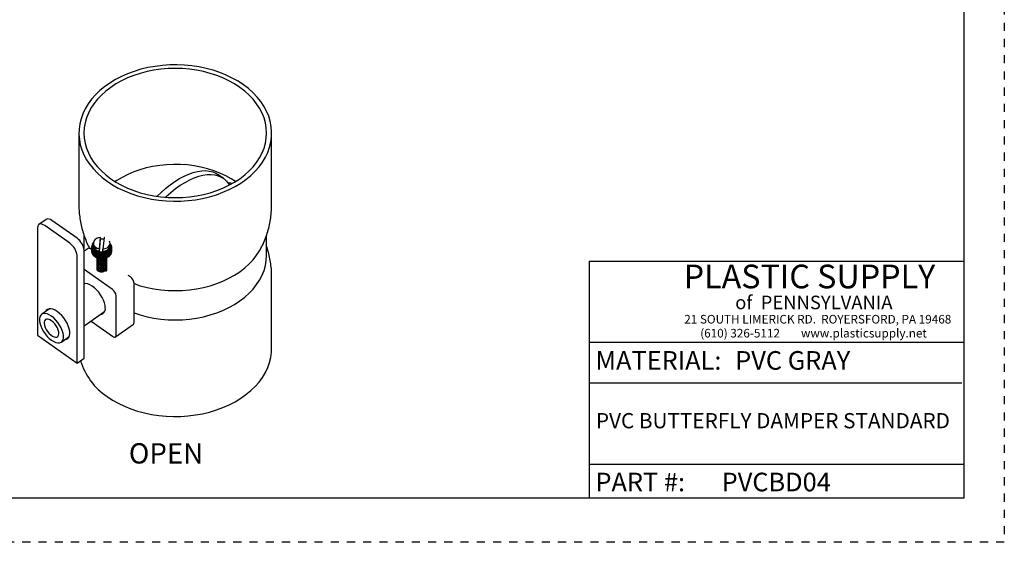
# Model space of a CAD drawing. Units: inches. Extents: x 0 to 22, y 0 to 17.
# Drawn here: x 9.9 to 22, y 0 to 6.4 of the extents above; entities that cross this region are included whole.
import ezdxf

# ---------------------------------------------------------------- set-up
doc = ezdxf.new("R2010")
doc.units = ezdxf.units.IN
doc.header["$LTSCALE"] = 2
doc.header["$MEASUREMENT"] = 0
doc.linetypes.add('DOT2', pattern=[0.025, 0, -0.025])
doc.layers.add('62', color=7, linetype='Continuous')
doc.styles.add('SLDTEXTSTYLE0', font='TXT', dxfattribs={"width": 0.75})
doc.styles.add('SLDTEXTSTYLE1', font='TXT', dxfattribs={"width": 0.7})
doc.styles.add('SLDTEXTSTYLE2', font='TXT', dxfattribs={"width": 0.697674})

msp = doc.modelspace()

# ---------------------------------------------------------------- linework, layer by layer
at = {"color": 7, "linetype": 'Continuous', "lineweight": 25}
for p, q in [((10.5976061, 5.0411171), (10.5976061, 4.1572336)), ((12.9726061, 4.1572336), (12.9726061, 5.0411171)), ((12.3776344, 4.4828882), (12.3113431, 4.5297632)), ((10.1927323, 3.9776227), (10.104344, 3.9151227)), ((10.485872, 3.6826989), (10.1765128, 3.9014489)), ((10.5742603, 3.7451989), (10.2649011, 3.9639489)), ((10.0881244, 3.8755606), (10.0881244, 2.5497354)), ((10.6601061, 3.7838794), (10.6601061, 3.6171561)), ((12.9101061, 3.5348064), (12.9101061, 3.7846915)), ((10.6601061, 3.6468559), (10.6552579, 3.6336627)), ((10.7580318, 3.6501804), (10.7580318, 3.5795925)), ((10.7582639, 3.6554793), (10.7607574, 3.6571194)), ((10.7609378, 3.6588825), (10.7584444, 3.6572425)), ((10.7584444, 3.655598), (10.7584444, 3.6572425)), ((10.7610304, 3.6442652), (10.7585435, 3.642317)), ((10.7585435, 3.5717291), (10.7585435, 3.642317)), ((10.7587988, 3.6405585), (10.7612857, 3.6425066)), ((10.7587988, 3.6405585), (10.7587988, 3.5699706)), ((10.7607574, 3.6571194), (10.7609378, 3.6588825)), ((10.7612857, 3.6425066), (10.7610304, 3.6442652)), ((10.7610304, 3.6442652), (10.7610304, 3.6423067)), ((10.7614013, 3.6702391), (10.7638256, 3.671575)), ((10.7644363, 3.6732892), (10.762012, 3.6719534)), ((10.762012, 3.6705757), (10.762012, 3.6719534)), ((10.7638256, 3.671575), (10.7644363, 3.6732892)), ((10.7681158, 3.6843895), (10.7703972, 3.6854342)), ((10.7714195, 3.6870474), (10.7691382, 3.6860027)), ((10.7691382, 3.6848577), (10.7691382, 3.6860027)), ((10.7703972, 3.6854342), (10.7714195, 3.6870474)), ((10.7761959, 3.6839399), (10.7761959, 3.6563185)), ((10.8500475, 3.6141223), (10.8645677, 3.7559905)), ((10.8500475, 3.5865009), (10.8645677, 3.7283691)), ((10.8645677, 3.7283691), (10.8645677, 3.7559905)), ((10.8655181, 3.7352643), (10.8657733, 3.7352734)), ((10.8657733, 3.7352734), (10.8682603, 3.7354539)), ((10.8682603, 3.7354539), (10.868005, 3.7354448)), ((10.8866193, 3.7356425), (10.8864389, 3.735647)), ((10.8864389, 3.735647), (10.8889323, 3.7355194)), ((10.8889323, 3.7355194), (10.8891128, 3.7355149)), ((10.9082036, 3.7537574), (10.8936834, 3.6118892)), ((10.916994, 3.7516174), (10.9082036, 3.7537574)), ((10.9820552, 3.6563185), (10.9820552, 3.6839399)), ((10.9969654, 3.6613895), (10.9972207, 3.659631)), ((10.9994523, 3.6598024), (10.9969654, 3.6613895)), ((10.9972207, 3.659631), (10.9997076, 3.6580438)), ((10.9974937, 3.6467768), (10.9973133, 3.6450136)), ((10.9973133, 3.6450136), (10.9998068, 3.6431184)), ((10.9999872, 3.6448815), (10.9974937, 3.6467768)), ((10.9974937, 3.6448765), (10.9974937, 3.6467768)), ((10.9994523, 3.6598024), (10.9994523, 3.6582068)), ((10.9998068, 3.5725305), (10.9998068, 3.6431184)), ((10.9999872, 3.6448815), (10.9999872, 3.5742936)), ((11.0002193, 3.5795925), (11.0002193, 3.6501804)), ((10.5742603, 2.2059854), (10.5742603, 3.5318106)), ((10.7104586, 3.6187658), (10.6626487, 3.5849591)), ((10.6626487, 2.2684854), (10.6626487, 3.5943106)), ((10.7580318, 3.6038052), (10.746543, 3.611929)), ((10.7585435, 3.5717291), (10.7587988, 3.5715662)), ((10.7647113, 3.6298813), (10.7623065, 3.6276305)), ((10.7623065, 3.5570425), (10.7623065, 3.6276305)), ((10.7623065, 3.5570425), (10.7629897, 3.5566776)), ((10.7629897, 3.62593), (10.7653946, 3.6281808)), ((10.7629897, 3.62593), (10.7629897, 3.5553421)), ((10.7653946, 3.6281808), (10.7647113, 3.6298813)), ((10.7647113, 3.6298813), (10.7647113, 3.6275413)), ((10.7718686, 3.6161678), (10.769619, 3.6136291)), ((10.769619, 3.5430412), (10.769619, 3.6136291)), ((10.769619, 3.5430412), (10.7707094, 3.5425581)), ((10.7707094, 3.6120383), (10.7729591, 3.6145771)), ((10.7707094, 3.6120383), (10.7707094, 3.5414504)), ((10.7729591, 3.6145771), (10.7718686, 3.6161678)), ((10.7718686, 3.6161678), (10.7718686, 3.6133465)), ((10.7822848, 3.6035416), (10.7802587, 3.6007383)), ((10.7802587, 3.5301504), (10.7802587, 3.6007383)), ((10.7802587, 3.5301504), (10.7817233, 3.5296212)), ((10.7817233, 3.5993056), (10.7837494, 3.6021089)), ((10.7817233, 3.5993056), (10.7817233, 3.5287177)), ((10.7837494, 3.6021089), (10.7822848, 3.6035416)), ((10.7822848, 3.6035416), (10.7822848, 3.6000826)), ((10.7956435, 3.5923861), (10.7939025, 3.5893498)), ((10.7939025, 3.5187619), (10.7939025, 3.5893498)), ((10.7939025, 3.5187619), (10.7956435, 3.5182629)), ((10.7974376, 3.591155), (10.7956435, 3.5923861)), ((10.7956435, 3.5923861), (10.7956435, 3.5182629)), ((10.7956435, 3.5182629), (10.7956966, 3.5182264)), ((10.7956966, 3.5881187), (10.7974376, 3.591155)), ((10.7956966, 3.5881187), (10.7956966, 3.5175308)), ((10.8115388, 3.5830404), (10.8101358, 3.5798096)), ((10.8101358, 3.5092217), (10.8101358, 3.5798096)), ((10.813608, 3.5820483), (10.8115388, 3.5830404)), ((10.8115388, 3.5830404), (10.8115388, 3.5089172)), ((10.8122049, 3.5788175), (10.813608, 3.5820483)), ((10.8122049, 3.5788175), (10.8122049, 3.5082296)), ((10.8294876, 3.5757884), (10.8284652, 3.5724076)), ((10.8284652, 3.5018197), (10.8284652, 3.5724076)), ((10.831769, 3.5750655), (10.8294876, 3.5757884)), ((10.8294876, 3.5757884), (10.8294876, 3.5016652)), ((10.8307466, 3.5716846), (10.831769, 3.5750655)), ((10.8307466, 3.5716846), (10.8307466, 3.5010967)), ((10.8489447, 3.5708505), (10.848334, 3.5673687)), ((10.848334, 3.4967807), (10.848334, 3.5673687)), ((10.8513689, 3.5704187), (10.8489447, 3.5708505)), ((10.8489447, 3.5708505), (10.8489447, 3.4967273)), ((10.8500475, 3.5865009), (10.8500475, 3.6141223)), ((10.8507582, 3.5669368), (10.8513689, 3.5704187)), ((10.8507582, 3.5669368), (10.8507582, 3.4963489)), ((10.8693188, 3.5683768), (10.8691383, 3.5648459)), ((10.8691383, 3.494258), (10.8691383, 3.5648459)), ((10.8718123, 3.5682492), (10.8693188, 3.5683768)), ((10.8693188, 3.5683768), (10.8693188, 3.4942535)), ((10.8716318, 3.5647183), (10.8718123, 3.5682492)), ((10.8716318, 3.5647183), (10.8716318, 3.4941304)), ((10.8924778, 3.5686227), (10.8899908, 3.5684422)), ((10.8899908, 3.5684422), (10.8902461, 3.564916)), ((10.8902461, 3.4943281), (10.8902461, 3.564916)), ((10.892733, 3.5650965), (10.8924778, 3.5686227)), ((10.8924778, 3.4944995), (10.8924778, 3.5686227)), ((10.892733, 3.5650965), (10.892733, 3.4945086)), ((10.8936834, 3.5842679), (10.8936834, 3.6118892)), ((10.9127376, 3.5715281), (10.9103328, 3.571045)), ((10.9103328, 3.571045), (10.911016, 3.5675769)), ((10.911016, 3.496989), (10.911016, 3.5675769)), ((10.9134208, 3.56806), (10.9127376, 3.5715281)), ((10.9127376, 3.4974049), (10.9127376, 3.5715281)), ((10.9134208, 3.56806), (10.9134208, 3.4974721)), ((10.9319761, 3.576877), (10.9297265, 3.576106)), ((10.9297265, 3.576106), (10.9308169, 3.5727476)), ((10.9308169, 3.5021596), (10.9308169, 3.5727476)), ((10.9330666, 3.5735186), (10.9319761, 3.576877)), ((10.9319761, 3.5027538), (10.9319761, 3.576877)), ((10.9330666, 3.5735186), (10.9330666, 3.5029307)), ((10.9496088, 3.5845069), (10.9475827, 3.5834714)), ((10.9475827, 3.5834714), (10.9490473, 3.580271)), ((10.9490473, 3.5096831), (10.9490473, 3.580271)), ((10.9510734, 3.5813066), (10.9496088, 3.5845069)), ((10.9496088, 3.5103837), (10.9496088, 3.5845069)), ((10.9510734, 3.5813066), (10.9510734, 3.5107187)), ((10.9650999, 3.594186), (10.9633589, 3.5929174)), ((10.9633589, 3.5929174), (10.965153, 3.5899186)), ((10.9668941, 3.5911873), (10.9650999, 3.594186)), ((10.9650999, 3.5900074), (10.9650999, 3.594186)), ((10.965153, 3.5193307), (10.965153, 3.5899186)), ((10.965153, 3.5200786), (10.9668941, 3.5205993)), ((10.9668941, 3.5911873), (10.9668941, 3.5205993)), ((10.9779788, 3.6056202), (10.9765757, 3.604157)), ((10.9765757, 3.604157), (10.9786449, 3.6013973)), ((10.9800479, 3.6028604), (10.9779788, 3.6056202)), ((10.9779788, 3.6022858), (10.9779788, 3.6056202)), ((10.9786449, 3.5308093), (10.9786449, 3.6013973)), ((10.9786449, 3.5317466), (10.9800479, 3.5322725)), ((10.9800479, 3.6028604), (10.9800479, 3.5322725)), ((10.987854, 3.6184619), (10.9868316, 3.6168488)), ((10.9868316, 3.6168488), (10.9891129, 3.6143582)), ((10.9901353, 3.6159713), (10.987854, 3.6184619)), ((10.987854, 3.6157326), (10.987854, 3.6184619)), ((10.9891129, 3.5437702), (10.9891129, 3.6143582)), ((10.9891129, 3.5449152), (10.9901353, 3.5453834)), ((10.9901353, 3.6159713), (10.9901353, 3.5453834)), ((10.9944255, 3.6323212), (10.9938148, 3.630607)), ((10.9938148, 3.630607), (10.9962391, 3.6284075)), ((10.9968498, 3.6301217), (10.9944255, 3.6323212)), ((10.9944255, 3.6300529), (10.9944255, 3.6323212)), ((10.9962391, 3.5578196), (10.9962391, 3.6284075)), ((10.9962391, 3.5591973), (10.9968498, 3.5595338)), ((10.9968498, 3.6301217), (10.9968498, 3.5595338)), ((10.9998068, 3.5741749), (10.9999872, 3.5742936)), ((10.8101358, 3.5092217), (10.8115388, 3.5089172)), ((10.8115388, 3.5089172), (10.8122049, 3.5085978)), ((10.8166256, 3.4963165), (10.8166256, 3.4941068)), ((10.8166256, 3.4786389), (10.8166256, 3.4764292)), ((10.8166256, 3.4609612), (10.8166256, 3.4587515)), ((10.8166256, 3.4432835), (10.8166256, 3.4410738)), ((10.8166256, 3.4256059), (10.8166256, 3.4233961)), ((10.8166256, 3.4079282), (10.8166256, 3.4057185)), ((10.8284652, 3.5018197), (10.8294876, 3.5016652)), ((10.8294876, 3.5016652), (10.8307466, 3.5012662)), ((10.848334, 3.4967807), (10.8489447, 3.4967273)), ((10.8489447, 3.4967273), (10.8507582, 3.4964042)), ((10.8691383, 3.494258), (10.8693188, 3.4942535)), ((10.8693188, 3.4942535), (10.8716318, 3.4941351)), ((10.8902461, 3.4943375), (10.8924778, 3.4944995)), ((10.8924778, 3.4944995), (10.892733, 3.4945086)), ((10.911016, 3.497059), (10.9127376, 3.4974049)), ((10.9127376, 3.4974049), (10.9134208, 3.4974721)), ((10.9308169, 3.5023565), (10.9319761, 3.5027538)), ((10.9319761, 3.5027538), (10.9330666, 3.5029307)), ((10.9416256, 3.5029457), (10.9416256, 3.5051554)), ((10.9416256, 3.485268), (10.9416256, 3.4874777)), ((10.9416256, 3.4675903), (10.9416256, 3.4698)), ((10.9416256, 3.4499127), (10.9416256, 3.4521224)), ((10.9416256, 3.432235), (10.9416256, 3.4344447)), ((10.9416256, 3.4145573), (10.9416256, 3.416767)), ((10.9416256, 3.3968796), (10.9416256, 3.3990894)), ((10.9490473, 3.5100967), (10.9496088, 3.5103837)), ((10.9496088, 3.5103837), (10.9510734, 3.5107187)), ((11.0117081, 3.111929), (10.6626487, 3.3587512)), ((10.8166256, 3.3902505), (10.8166256, 3.3880408)), ((10.8166256, 3.3725728), (10.8166256, 3.3703631)), ((10.9416256, 3.379202), (10.9416256, 3.3814117)), ((10.9416256, 3.361929), (10.9416256, 3.363734)), ((11.2326789, 3.268179), (11.2064009, 3.2867604)), ((10.6724018, 3.1856875), (10.6626487, 3.178791)), ((11.2768731, 2.7065989), (11.2768731, 3.1927348)), ((12.9726061, 2.3894666), (12.9726061, 3.2733501)), ((11.0559023, 2.5503489), (11.0559023, 3.0364848)), ((10.234954, 2.8763652), (10.1392382, 2.8086839)), ((10.6626487, 2.6643982), (10.9148889, 2.8427589)), ((10.7473805, 2.7243126), (11.0117081, 2.5374047)), ((11.0477925, 2.5305679), (11.2687633, 2.6868179)), ((10.0881244, 2.5497354), (10.5742603, 2.2059854)), ((10.3817253, 2.4657553), (10.4774412, 2.5334367)), ((10.5742603, 2.2059854), (10.6626487, 2.2684854))]:
    msp.add_line(p, q, dxfattribs=at)
at = {"color": 7, "linetype": 'Continuous', "lineweight": 25, "flags": 128}
for points in [[(10.9454168, 4.4473671), (11.0121582, 4.4036581), (11.0834356, 4.36369), (11.1588306, 4.3276974), (11.2379009, 4.2958913), (11.3201824, 4.2684586), (11.4051923, 4.2455601), (11.4924316, 4.2273303), (11.5813885, 4.2138761), (11.6715409, 4.2052764), (11.7623597, 4.2015818), (11.853312, 4.202814), (11.943864, 4.2089656), (12.0334844, 4.2200006), (12.1216472, 4.2358543), (12.2078351, 4.2564335), (12.2915422, 4.2816176), (12.3722773, 4.3112588), (12.4495667, 4.345183), (12.5229568, 4.3831913), (12.5920168, 4.4250605), (12.6563416, 4.470545), (12.7155537, 4.5193779), (12.7693055, 4.5712725), (12.8172816, 4.6259243), (12.8592005, 4.6830127), (12.8948162, 4.7422025), (12.9239197, 4.8031466), (12.9463401, 4.8654871), (12.961946, 4.9288583), (12.9706457, 4.9928882), (12.9723882, 5.0572012), (12.9671633, 5.1214198), (12.9550016, 5.1851672), (12.9359744, 5.2480692), (12.9101935, 5.3097567), (12.8778102, 5.3698678), (12.8390144, 5.4280496), (12.7940339, 5.4839607), (12.7431326, 5.5372731), (12.6866092, 5.5876738), (12.6247954, 5.6348671), (12.558054, 5.678576), (12.4867766, 5.7185441), (12.4113816, 5.7545367), (12.3323113, 5.7863428), (12.2500298, 5.8137755), (12.1650199, 5.836674), (12.0777806, 5.8549039), (11.9888237, 5.8683581), (11.8986714, 5.8769577), (11.8078525, 5.8806523), (11.7169002, 5.8794202), (11.6263482, 5.8732685), (11.5367278, 5.8622335), (11.448565, 5.8463799), (11.3623772, 5.8258006), (11.27867, 5.8006165), (11.1979349, 5.7709753), (11.1206455, 5.7370511), (11.0472555, 5.6990428), (10.9781954, 5.6571736), (10.9138706, 5.6116891), (10.8546586, 5.5628563), (10.8009068, 5.5109617), (10.7529306, 5.4563098), (10.7110117, 5.3992214), (10.675396, 5.3400316), (10.6462926, 5.2790876), (10.6238721, 5.2167471), (10.6082662, 5.1533759), (10.5995665, 5.0893459), (10.597824, 5.0250329), (10.6030489, 4.9608143), (10.6152107, 4.897067), (10.6342378, 4.8341649), (10.6600187, 4.7724774), (10.692402, 4.7123664), (10.7311978, 4.6541846), (10.7761783, 4.5982734), (10.8270796, 4.5449611), (10.883603, 4.4945604), (10.9454168, 4.4473671)], [(10.989611, 4.4786171), (11.0544771, 4.4362178), (11.1238477, 4.397548), (11.1972952, 4.362846), (11.2743668, 4.3323257), (11.3545873, 4.3061754), (11.437462, 4.2845562), (11.5224801, 4.2676015), (11.6091173, 4.2554158), (11.6968396, 4.2480742), (11.7851061, 4.2456219), (11.8733726, 4.2480742), (11.9610949, 4.2554158), (12.0477322, 4.2676015), (12.1327502, 4.2845562), (12.215625, 4.3061754), (12.2958454, 4.3323257), (12.372917, 4.362846), (12.4463645, 4.397548), (12.5157352, 4.4362178), (12.5806012, 4.4786171), (12.6405628, 4.5244843), (12.6952502, 4.5735368), (12.7443263, 4.625472), (12.7874885, 4.6799698), (12.8244706, 4.7366943), (12.8550447, 4.7952955), (12.8790223, 4.8554124), (12.8962555, 4.9166742), (12.9066381, 4.9787032), (12.9101061, 5.0411171), (12.9066381, 5.1035309), (12.8962555, 5.1655599), (12.8790223, 5.2268217), (12.8550447, 5.2869386), (12.8244706, 5.3455399), (12.7874885, 5.4022643), (12.7443263, 5.4567621), (12.6952502, 5.5086974), (12.6405628, 5.5577498), (12.5806012, 5.6036171), (12.5157352, 5.6460163), (12.4463645, 5.6846861), (12.372917, 5.7193882), (12.2958454, 5.7499084), (12.215625, 5.7760587), (12.1327502, 5.7976779), (12.0477322, 5.8146326), (11.9610949, 5.8268183), (11.8733726, 5.8341599), (11.7851061, 5.8366122), (11.6968396, 5.8341599), (11.6091173, 5.8268183), (11.5224801, 5.8146326), (11.437462, 5.7976779), (11.3545873, 5.7760587), (11.2743668, 5.7499084), (11.1972952, 5.7193882), (11.1238477, 5.6846861), (11.0544771, 5.6460163), (10.989611, 5.6036171), (10.9296494, 5.5577498), (10.874962, 5.5086974), (10.8258859, 5.4567621), (10.7827238, 5.4022643), (10.7457416, 5.3455399), (10.7151675, 5.2869386), (10.69119, 5.2268217), (10.6739567, 5.1655599), (10.6635741, 5.1035309), (10.6601061, 5.0411171), (10.6635741, 4.9787032), (10.6739567, 4.9166742), (10.69119, 4.8554124), (10.7151675, 4.7952955), (10.7457416, 4.7366943), (10.7827238, 4.6799698), (10.8258859, 4.625472), (10.874962, 4.5735368), (10.9296494, 4.5244843), (10.989611, 4.4786171)], [(12.5255196, 4.442196), (12.4735162, 4.4756326), (12.4061608, 4.5129464), (12.3347775, 4.5463067), (12.2598295, 4.5754973), (12.1818027, 4.6003288), (12.1012031, 4.6206401), (12.0185535, 4.6362996), (11.93439, 4.6472057), (11.8492583, 4.6532877), (11.7637105, 4.654506), (11.6783015, 4.6508529), (11.5935851, 4.642352), (11.5101109, 4.6290584), (11.4284201, 4.6110584), (11.3490425, 4.5884687), (11.272493, 4.5614357), (11.199268, 4.5301349), (11.1298423, 4.4947691), (11.0646663, 4.4555679), (11.0446926, 4.442196)], [(11.5611092, 4.2616416), (11.6077177, 4.3063691), (11.6650266, 4.3567192), (11.7229624, 4.4026171), (11.7811077, 4.443732), (11.8390435, 4.4797678), (11.8963524, 4.5104647), (11.9526215, 4.5356016), (12.0074454, 4.5549974), (12.060429, 4.5685124), (12.1111906, 4.5760491), (12.1593646, 4.5775534), (12.2046037, 4.5730142), (12.246582, 4.5624644), (12.2849971, 4.5459799), (12.3113431, 4.5297632)], [(11.6640627, 4.2502399), (11.674009, 4.2594941), (11.7313179, 4.3098442), (11.7892537, 4.3557421), (11.847399, 4.396857), (11.9053348, 4.4328928), (11.9626437, 4.4635897), (12.0189128, 4.4887266), (12.0737366, 4.5081224), (12.1267203, 4.5216374), (12.1774819, 4.5291741), (12.2256558, 4.5306784), (12.2708949, 4.5261392), (12.3128733, 4.5155894), (12.3512884, 4.4991049), (12.3858635, 4.4768046), (12.4163495, 4.4488491), (12.4425267, 4.4154397), (12.4518685, 4.4003937)], [(10.1765128, 3.9014489), (10.1592691, 3.9119437), (10.142688, 3.9186385), (10.1274068, 3.921276), (10.1140128, 3.9197548), (10.1030206, 3.9141334), (10.0948526, 3.9046278), (10.0898228, 3.8916034), (10.0881244, 3.8755606)], [(10.7764083, 3.6886131), (10.770512, 3.6768103), (10.7667173, 3.6570668), (10.7699857, 3.6372763), (10.7801117, 3.6186823), (10.796459, 3.6024531), (10.8180007, 3.5896084), (10.843383, 3.5809554), (10.8710112, 3.5770377)], [(10.8645677, 3.7559905), (10.8377913, 3.7505957), (10.8140393, 3.7403238), (10.7950495, 3.7259264), (10.7822114, 3.7084569), (10.7764644, 3.6891935), (10.7782289, 3.6695458), (10.7873758, 3.6509512), (10.8032359, 3.6347703), (10.8246487, 3.6221871), (10.8500475, 3.6141223)], [(10.8710112, 3.5770377), (10.8991492, 3.5781016), (10.9260291, 3.5840801), (10.9499618, 3.5945976), (10.9694437, 3.6089932), (10.9832505, 3.6263625), (10.9905148, 3.645614), (10.99078, 3.6655381), (10.9886915, 3.6740952)], [(10.8936834, 3.6118892), (10.9204598, 3.617284), (10.9442118, 3.6275559), (10.9632016, 3.6419533), (10.9760397, 3.6594228), (10.9817867, 3.6786862), (10.9800222, 3.6983339), (10.9748361, 3.7107169)], [(10.8936834, 3.5842679), (10.9204598, 3.5896627), (10.9442118, 3.5999346), (10.9632016, 3.614332), (10.9760397, 3.6318015), (10.9817867, 3.6510648), (10.9820552, 3.6563185)], [(11.2768731, 3.1860857), (11.3545873, 3.1608356), (11.437462, 3.1392165), (11.5224801, 3.1222618), (11.6091173, 3.110076), (11.6968396, 3.1027344), (11.7851061, 3.1002822), (11.8733726, 3.1027344), (11.9610949, 3.110076), (12.0477321, 3.1222618), (12.1327502, 3.1392165), (12.215625, 3.1608356), (12.2958454, 3.1869859), (12.372917, 3.2175062), (12.4463645, 3.2522082), (12.5157352, 3.290878), (12.5806012, 3.3332773), (12.6405628, 3.3791445), (12.6952502, 3.428197), (12.7443263, 3.4801322), (12.7874884, 3.5346301), (12.8244706, 3.5913545), (12.839488, 3.6183752)], [(11.2768731, 2.8251149), (11.3545873, 2.7998647), (11.437462, 2.7782456), (11.5224801, 2.7612909), (11.6091173, 2.7491051), (11.6968396, 2.7417635), (11.7851061, 2.7393113), (11.8733726, 2.7417635), (11.9610949, 2.7491051), (12.0477322, 2.7612909), (12.1327502, 2.7782456), (12.215625, 2.7998647), (12.2958454, 2.8260151), (12.372917, 2.8565353), (12.4463645, 2.8912373), (12.5157352, 2.9299072), (12.5806012, 2.9723064), (12.6405628, 3.0181737), (12.6952502, 3.0672261), (12.7443263, 3.1191614), (12.7874885, 3.1736592), (12.8244706, 3.2303836), (12.8550447, 3.2889849), (12.8790223, 3.3491018), (12.8962555, 3.4103636), (12.9066381, 3.4723926), (12.9101061, 3.5348064)], [(10.9233197, 2.8871668), (10.920834, 2.9165437), (10.9134566, 2.9484917), (10.9014246, 2.9819841), (10.8851249, 3.0159444), (10.8650813, 3.049281), (10.8419379, 3.0809226), (10.8164388, 3.1098522), (10.7894033, 3.1351398), (10.7617004, 3.1559728), (10.7342207, 3.1716815), (10.7078472, 3.1817612), (10.6834276, 3.1858877), (10.6626487, 3.1841461)], [(10.2604817, 2.785712), (10.2331963, 2.8024773), (10.2068401, 2.813615), (10.1823105, 2.8187458), (10.160443, 2.8176949), (10.1419822, 2.8104981), (10.1275567, 2.7974005), (10.1176579, 2.7788482), (10.1126227, 2.7554728), (10.1126227, 2.7280705), (10.1176579, 2.6975744), (10.1275567, 2.665023), (10.1419822, 2.6315247), (10.160443, 2.5982204), (10.1823105, 2.5662442), (10.2068401, 2.5366849), (10.2331963, 2.5105492), (10.2604817, 2.4887272), (10.2877671, 2.4719618), (10.3141234, 2.4608242), (10.3386529, 2.4556934), (10.3605204, 2.4567443), (10.3789812, 2.4639411), (10.3934067, 2.4770387), (10.4033055, 2.495591), (10.4083407, 2.5189663), (10.4083407, 2.5463687), (10.4033055, 2.5768648), (10.3934067, 2.6094162), (10.3789812, 2.6429145), (10.3605204, 2.6762188), (10.3386529, 2.708195), (10.3141234, 2.7377543), (10.2877671, 2.7638899), (10.2604817, 2.785712)], [(10.3311924, 2.8418992), (10.3035733, 2.8589431), (10.2768419, 2.8704677), (10.2518573, 2.8761025), (10.2294227, 2.8756664), (10.210259, 2.8691736), (10.1949822, 2.8568325), (10.1849436, 2.8410025)], [(10.4274307, 2.498074), (10.442994, 2.5012706), (10.4602839, 2.5107256), (10.4734246, 2.5258533), (10.4819939, 2.5461674), (10.4857162, 2.571015), (10.4844721, 2.5995976), (10.4783014, 2.6309964), (10.4674026, 2.6642023), (10.4521258, 2.6981479), (10.4329621, 2.7317423), (10.4105274, 2.7639058), (10.3855429, 2.7936044), (10.3588115, 2.8198838), (10.3311924, 2.8418992)], [(10.2604817, 2.7282596), (10.2394864, 2.7406515), (10.219623, 2.7474674), (10.2019623, 2.7483397), (10.1874564, 2.7432216), (10.1768873, 2.7323889), (10.1708248, 2.7164255), (10.1695957, 2.6961922), (10.1732663, 2.6727796), (10.1816388, 2.64745), (10.1942616, 2.6215688), (10.2104544, 2.5965314), (10.2293442, 2.5736875), (10.2499126, 2.5542687), (10.2710508, 2.5393217), (10.2916192, 2.5296524), (10.310509, 2.5257821), (10.3267018, 2.5279195), (10.3393247, 2.5359492), (10.3476971, 2.5494384), (10.3513677, 2.56766), (10.3501386, 2.5896315), (10.3440761, 2.6141685), (10.333507, 2.6399482), (10.3190011, 2.6655808), (10.3013404, 2.6896845), (10.281477, 2.7109597), (10.2604817, 2.7282596)], [(11.0117081, 2.5374047), (11.0203299, 2.5321573), (11.0286205, 2.5288099), (11.036261, 2.5274912), (11.0429581, 2.5282518), (11.0484542, 2.5310625), (11.0525382, 2.5358153), (11.0550531, 2.5423275), (11.0559023, 2.5503489)], [(10.9454168, 1.7957166), (11.0121582, 1.7520077), (11.0834356, 1.7120396), (11.1588306, 1.676047), (11.2379009, 1.6442409), (11.3201824, 1.6168082), (11.4051923, 1.5939097), (11.4924316, 1.5756798), (11.5813885, 1.5622256), (11.6715409, 1.553626), (11.7623597, 1.5499314), (11.853312, 1.5511635), (11.943864, 1.5573152), (12.0334844, 1.5683502), (12.1216472, 1.5842038), (12.2078351, 1.6047831), (12.2915422, 1.6299672), (12.3722773, 1.6596084), (12.4495667, 1.6935326), (12.5229568, 1.7315409), (12.5920168, 1.7734101), (12.6563416, 1.8188946), (12.7155537, 1.8677274), (12.7693055, 1.919622), (12.8172816, 1.9742739), (12.8592005, 2.0313623), (12.8948162, 2.0905521), (12.9239197, 2.1514961), (12.9463401, 2.2138366), (12.961946, 2.2772078), (12.9706457, 2.3412378), (12.9726061, 2.3894666)]]:
    msp.add_lwpolyline(points, dxfattribs=at)
at = {"color": 7, "linetype": 'Continuous', "lineweight": 25}
for centre, radius, start, end in [((10.2183731, 3.9156653), 0.0670534, 46.06082599, 112.48200777), ((10.3641453, 3.5100606), 0.2112377, 5.90990802, 54.81247879), ((10.4525337, 3.5725606), 0.2112377, 5.90990802, 54.81247879), ((10.8187037, 3.6501791), 0.0606717, 174.98834044, 187.44559483), ((10.8209579, 3.6498542), 0.0629487, 161.10504012, 173.25969216), ((10.8218758, 3.650733), 0.0638923, 189.16309542, 201.19762548), ((10.82817, 3.6471986), 0.0706376, 148.2305708, 159.48536071), ((10.8388659, 3.6403506), 0.083343, 136.70792265, 146.78647362), ((10.85735, 3.6681935), 0.0820183, 188.32481812, 264.8919434), ((10.8791236, 3.5782806), 0.1575306, 80.12938776, 95.30172814), ((10.8791265, 3.5647309), 0.1710757, 87.48973191, 93.727373), ((10.879201, 3.5660612), 0.1697433, 84.69786939, 86.65241555), ((10.9372932, 3.6505066), 0.0629487, 341.10504012, 353.25969216), ((10.9395475, 3.6501817), 0.0606717, 354.98834044, 7.44559483), ((10.723279, 3.5877872), 0.0335267, 46.06082599, 112.48200777), ((10.8188142, 3.5795995), 0.0607824, 180.00659798, 187.43984829), ((10.8218758, 3.5801451), 0.0638923, 189.16309542, 201.19762548), ((10.829816, 3.6540073), 0.0724851, 202.78991356, 213.85243924), ((10.829816, 3.5834194), 0.0724851, 202.78991356, 213.85243924), ((10.8409095, 3.6616773), 0.0859772, 215.2643932, 225.1358232), ((10.8409095, 3.5910894), 0.0859772, 215.2643932, 225.1358232), ((10.8530022, 3.6740757), 0.1033018, 226.36931847, 235.10267932), ((10.8530022, 3.6034878), 0.1033018, 226.36931847, 235.10267932), ((10.8639533, 3.6900311), 0.1226585, 236.18748009, 243.97527107), ((10.8721749, 3.7071162), 0.1416225, 244.94747428, 252.02302787), ((10.8770171, 3.7222424), 0.1575075, 252.91637698, 259.50751552), ((10.8788949, 3.7324419), 0.1678797, 260.35168232, 266.6682907), ((10.8791246, 3.7356299), 0.1710757, 267.48973191, 273.727373), ((10.8795163, 3.7311438), 0.1665724, 274.55093294, 280.9005672), ((10.8818316, 3.7199147), 0.1551056, 281.75124333, 288.41029738), ((10.8872551, 3.7042261), 0.1385032, 289.314995, 296.49646333), ((10.8960221, 3.6871244), 0.1192814, 297.48553193, 305.41974296), ((10.8960221, 3.6165365), 0.1192814, 297.48553193, 305.41974296), ((10.9073042, 3.6716373), 0.1001157, 306.52757369, 315.44541319), ((10.9073042, 3.6010494), 0.1001157, 306.52757369, 315.44541319), ((10.9193852, 3.6600102), 0.083343, 316.70792265, 326.78647362), ((10.9193852, 3.5894223), 0.083343, 316.70792265, 326.78647362), ((10.9300811, 3.6531622), 0.0706376, 328.2305708, 339.48536071), ((10.9300811, 3.5825743), 0.0706376, 328.2305708, 339.48536071), ((10.9372932, 3.5799187), 0.0629487, 341.10504012, 353.25969216), ((10.9395804, 3.579594), 0.0606389, 354.98543867, 359.99859252), ((10.8639533, 3.6194432), 0.1226585, 236.18748009, 243.97527107), ((10.8721749, 3.6365283), 0.1416225, 244.94747428, 252.02302787), ((10.8770171, 3.6516545), 0.1575075, 252.91637698, 259.50751552), ((10.8788949, 3.661854), 0.1678797, 260.35168232, 266.6682907), ((10.8791246, 3.665042), 0.1710757, 267.48973191, 273.727373), ((10.8795163, 3.6605559), 0.1665724, 274.55093294, 280.9005672), ((10.8818316, 3.6493268), 0.1551056, 281.75124333, 288.41029738), ((10.8872551, 3.6336382), 0.1385032, 289.314995, 296.49646333), ((11.1718156, 3.1818598), 0.1056189, 5.90990802, 54.81247879), ((10.9508448, 3.0256098), 0.1056189, 5.90990802, 54.81247879), ((10.8547591, 2.8761026), 0.0694476, 278.37850918, 9.16727186), ((11.2547729, 2.7041066), 0.0222404, 308.98068624, 6.43425188), ((11.3853604, 2.4654142), 0.8012772, 196.59713222, 236.69793773)]:
    msp.add_arc(centre, radius, start, end, dxfattribs=at)
for points, knots in [([(12.4350976, 4.4252007), (12.4373612, 4.4258086), (12.4431838, 4.4273723), (12.453772, 4.4273723), (12.4682628, 4.4266156), (12.4793078, 4.4235042), (12.4860019, 4.4216185)], [0, 0, 0, 0, 0.15102321748, 0.38846690318, 0.62936887623, 1, 1, 1, 1]), ([(10.5981575, 4.1572594), (10.5982928, 4.1354509), (10.5986028, 4.0854801), (10.6063932, 4.0077863), (10.6201395, 3.9248266), (10.6399265, 3.8434618), (10.6654731, 3.7641478), (10.695449, 3.6885611), (10.7195732, 3.6408421), (10.7312217, 3.6178006)], [0, 0, 0, 0, 0.1165485067, 0.2670539399, 0.4168105644, 0.5658594552, 0.714246244, 0.8620217824, 1, 1, 1, 1]), ([(12.8385588, 3.618345), (12.8467123, 3.6336434), (12.8686079, 3.6747265), (12.8975294, 3.7447027), (12.9256951, 3.8271988), (12.9472491, 3.9112146), (12.9623005, 3.9960874), (12.9711885, 4.0781442), (12.9719373, 4.1318626), (12.972288, 4.1570186)], [0, 0, 0, 0, 0.0927372046, 0.2490410289, 0.4044558825, 0.5589833586, 0.712634822, 0.865429139, 1, 1, 1, 1]), ([(12.972288, 3.2731351), (12.972392, 3.2763837), (12.9734004, 3.3078679), (12.9693938, 3.3674807), (12.9600301, 3.4513029), (12.9436987, 3.5336658), (12.9271009, 3.5987677), (12.9139075, 3.6355872), (12.9101061, 3.6461959)], [0, 0, 0, 0, 0.0256567614, 0.2486593505, 0.4705228761, 0.6913006531, 0.9110555501, 1, 1, 1, 1]), ([(10.8187972, 3.504122), (10.8180252, 3.5025275), (10.8147657, 3.4957958), (10.8186833, 3.4828642), (10.830514, 3.4686781), (10.8504, 3.4588927), (10.8744989, 3.4553095), (10.899289, 3.4586001), (10.9212219, 3.4684572), (10.9359094, 3.4834882), (10.9425863, 3.4968031), (10.9411351, 3.503983), (10.9409109, 3.5050923)], [0, 0, 0, 0, 0.0365446915, 0.1542869341, 0.2720291768, 0.3897714195, 0.5075136622, 0.6252559048, 0.7429981475, 0.8607403902, 0.9784826329, 1, 1, 1, 1]), ([(10.8187972, 3.4864443), (10.8180252, 3.4848498), (10.8147656, 3.4781181), (10.8186834, 3.4651866), (10.8305137, 3.4510005), (10.8504014, 3.441215), (10.8744937, 3.4376318), (10.8993083, 3.4409225), (10.9211499, 3.4507791), (10.9361781, 3.4658124), (10.9429872, 3.4815674), (10.9405852, 3.4911798), (10.9396996, 3.4947238)], [0, 0, 0, 0, 0.034896055, 0.1473266056, 0.2597571562, 0.3721877068, 0.4846182573, 0.5970488079, 0.7094793585, 0.821909909, 0.9343404596, 1, 1, 1, 1]), ([(10.8187972, 3.4687666), (10.8180252, 3.4671721), (10.8147656, 3.4604405), (10.8186834, 3.4475089), (10.8305137, 3.4333228), (10.8504014, 3.4235373), (10.8744937, 3.4199542), (10.8993083, 3.4232449), (10.9211499, 3.4331014), (10.9361781, 3.4481347), (10.9429872, 3.4638897), (10.9405852, 3.4735022), (10.9396996, 3.4770462)], [0, 0, 0, 0, 0.034896055, 0.1473266056, 0.2597571562, 0.3721877068, 0.4846182573, 0.5970488079, 0.7094793585, 0.821909909, 0.9343404596, 1, 1, 1, 1]), ([(10.8187972, 3.451089), (10.8180252, 3.4494945), (10.8147656, 3.4427628), (10.8186834, 3.4298312), (10.8305137, 3.4156451), (10.8504014, 3.4058597), (10.8744937, 3.4022765), (10.8993083, 3.4055672), (10.9211499, 3.4154237), (10.9361781, 3.4304571), (10.9429872, 3.4462121), (10.9405852, 3.4558245), (10.9396996, 3.4593685)], [0, 0, 0, 0, 0.034896055, 0.1473266056, 0.2597571562, 0.3721877068, 0.4846182573, 0.5970488079, 0.7094793585, 0.821909909, 0.9343404596, 1, 1, 1, 1]), ([(10.8187972, 3.4334113), (10.8180252, 3.4318168), (10.8147656, 3.4250851), (10.8186834, 3.4121536), (10.8305137, 3.3979675), (10.8504014, 3.388182), (10.8744937, 3.3845988), (10.8993083, 3.3878895), (10.9211499, 3.397746), (10.9361781, 3.4127794), (10.9429872, 3.4285344), (10.9405852, 3.4381468), (10.9396996, 3.4416908)], [0, 0, 0, 0, 0.034896055, 0.1473266056, 0.2597571562, 0.3721877068, 0.4846182573, 0.5970488079, 0.7094793585, 0.821909909, 0.9343404596, 1, 1, 1, 1]), ([(10.8187972, 3.4157336), (10.8180252, 3.4141391), (10.8147656, 3.4074074), (10.8186834, 3.3944759), (10.8305137, 3.3802898), (10.8504014, 3.3705043), (10.8744937, 3.3669212), (10.8993083, 3.3702119), (10.9211499, 3.3800684), (10.9361781, 3.3951017), (10.9429872, 3.4108567), (10.9405852, 3.4204692), (10.9396996, 3.4240131)], [0, 0, 0, 0, 0.034896055, 0.1473266056, 0.2597571562, 0.3721877068, 0.4846182573, 0.5970488079, 0.7094793585, 0.821909909, 0.9343404596, 1, 1, 1, 1]), ([(10.8187972, 3.398056), (10.8180252, 3.3964615), (10.8147656, 3.3897298), (10.8186834, 3.3767982), (10.8305137, 3.3626121), (10.8504014, 3.3528267), (10.8744937, 3.3492435), (10.8993083, 3.3525342), (10.9211499, 3.3623907), (10.9361781, 3.3774241), (10.9429872, 3.3931791), (10.9405852, 3.4027915), (10.9396996, 3.4063355)], [0, 0, 0, 0, 0.034896055, 0.1473266056, 0.2597571562, 0.3721877068, 0.4846182573, 0.5970488079, 0.7094793585, 0.821909909, 0.9343404596, 1, 1, 1, 1]), ([(10.8173403, 3.4941699), (10.8176741, 3.4897255), (10.8184164, 3.4798431), (10.8308008, 3.4664531), (10.8503232, 3.4566871), (10.8745195, 3.4530987), (10.8992835, 3.4563907), (10.9212234, 3.4662474), (10.935909, 3.4812785), (10.9425863, 3.4945934), (10.9411351, 3.5017732), (10.9409109, 3.5028826)], [0, 0, 0, 0, 0.1021562794, 0.2271562794, 0.3521562794, 0.4771562794, 0.6021562794, 0.7271562794, 0.8521562794, 0.9771562794, 1, 1, 1, 1]), ([(10.8173403, 3.4764922), (10.8176741, 3.4720479), (10.8184164, 3.4621654), (10.8308008, 3.4487755), (10.8503232, 3.4390094), (10.8745195, 3.4354211), (10.8992835, 3.438713), (10.9212234, 3.4485698), (10.935909, 3.4636009), (10.9425863, 3.4769157), (10.9411351, 3.4840956), (10.9409109, 3.4852049)], [0, 0, 0, 0, 0.1021562794, 0.2271562794, 0.3521562794, 0.4771562794, 0.6021562794, 0.7271562794, 0.8521562794, 0.9771562794, 1, 1, 1, 1]), ([(10.8173403, 3.4588145), (10.8176741, 3.4543702), (10.8184164, 3.4444877), (10.8308008, 3.4310978), (10.8503232, 3.4213317), (10.8745195, 3.4177434), (10.8992835, 3.4210353), (10.9212234, 3.4308921), (10.935909, 3.4459232), (10.9425863, 3.4592381), (10.9411351, 3.4664179), (10.9409109, 3.4675273)], [0, 0, 0, 0, 0.1021562794, 0.2271562794, 0.3521562794, 0.4771562794, 0.6021562794, 0.7271562794, 0.8521562794, 0.9771562794, 1, 1, 1, 1]), ([(10.8173403, 3.4411369), (10.8176741, 3.4366925), (10.8184164, 3.4268101), (10.8308008, 3.4134201), (10.8503232, 3.4036541), (10.8745195, 3.4000657), (10.8992835, 3.4033577), (10.9212234, 3.4132144), (10.935909, 3.4282455), (10.9425863, 3.4415604), (10.9411351, 3.4487402), (10.9409109, 3.4498496)], [0, 0, 0, 0, 0.1021562794, 0.2271562794, 0.3521562794, 0.4771562794, 0.6021562794, 0.7271562794, 0.8521562794, 0.9771562794, 1, 1, 1, 1]), ([(10.8173403, 3.4234592), (10.8176741, 3.4190149), (10.8184164, 3.4091324), (10.8308008, 3.3957425), (10.8503232, 3.3859764), (10.8745195, 3.3823881), (10.8992835, 3.38568), (10.9212234, 3.3955368), (10.935909, 3.4105679), (10.9425863, 3.4238827), (10.9411351, 3.4310626), (10.9409109, 3.4321719)], [0, 0, 0, 0, 0.1021562794, 0.2271562794, 0.3521562794, 0.4771562794, 0.6021562794, 0.7271562794, 0.8521562794, 0.9771562794, 1, 1, 1, 1]), ([(10.8173403, 3.4057815), (10.8176741, 3.4013372), (10.8184164, 3.3914547), (10.8308008, 3.3780648), (10.8503232, 3.3682987), (10.8745195, 3.3647104), (10.8992835, 3.3680023), (10.9212234, 3.3778591), (10.935909, 3.3928902), (10.9425863, 3.4062051), (10.9411351, 3.4133849), (10.9409109, 3.4144943)], [0, 0, 0, 0, 0.1021562794, 0.2271562794, 0.3521562794, 0.4771562794, 0.6021562794, 0.7271562794, 0.8521562794, 0.9771562794, 1, 1, 1, 1]), ([(10.8187972, 3.504122), (10.8190192, 3.5023171), (10.8199043, 3.4951177), (10.8310341, 3.4841719), (10.850271, 3.4743521), (10.874495, 3.4707857), (10.8994337, 3.4740438), (10.9206473, 3.4840139), (10.9338897, 3.495124), (10.9362845, 3.5028003), (10.9368099, 3.5044845)], [0, 0, 0, 0, 0.0505755222, 0.2017320626, 0.3528886031, 0.5040451435, 0.6552016839, 0.8063582244, 0.9575147648, 1, 1, 1, 1]), ([(10.81894, 3.5055746), (10.819141, 3.5040266), (10.8200417, 3.4970905), (10.8310673, 3.4863876), (10.8502643, 3.4765596), (10.8744888, 3.4729983), (10.8994651, 3.4762443), (10.9205279, 3.4862577), (10.9333283, 3.4965443), (10.9355974, 3.5033071), (10.9358683, 3.5041145)], [0, 0, 0, 0, 0.0447293249, 0.2004230701, 0.3561168153, 0.5118105606, 0.6675043058, 0.823198051, 0.9788917963, 1, 1, 1, 1]), ([(10.8388596, 3.4991058), (10.8427696, 3.4968797), (10.8528262, 3.4911543), (10.8744928, 3.488798), (10.895341, 3.4905516), (10.9054451, 3.4956796), (10.9086466, 3.4973045)], [0, 0, 0, 0, 0.2052048357, 0.5277909259, 0.8503770161, 1, 1, 1, 1]), ([(10.8496878, 3.4959788), (10.8501557, 3.4957417), (10.8569903, 3.4922781), (10.8746001, 3.4914712), (10.8926252, 3.4920835), (10.9004501, 3.4957784), (10.9012598, 3.4961607)], [0, 0, 0, 0, 0.03357480297, 0.49042371576, 0.94727262855, 1, 1, 1, 1]), ([(10.8187972, 3.3803783), (10.8180252, 3.3787838), (10.8147656, 3.3720521), (10.8186834, 3.3591206), (10.8305137, 3.3449345), (10.8504014, 3.335149), (10.8744937, 3.3315658), (10.8993083, 3.3348565), (10.9211499, 3.344713), (10.9361781, 3.3597464), (10.9429872, 3.3755014), (10.9405852, 3.3851138), (10.9396996, 3.3886578)], [0, 0, 0, 0, 0.034896055, 0.1473266056, 0.2597571562, 0.3721877068, 0.4846182573, 0.5970488079, 0.7094793585, 0.821909909, 0.9343404596, 1, 1, 1, 1]), ([(10.8173403, 3.3881038), (10.8176741, 3.3836595), (10.8184164, 3.3737771), (10.8308008, 3.3603871), (10.8503232, 3.3506211), (10.8745195, 3.3470327), (10.8992835, 3.3503247), (10.9212234, 3.3601814), (10.935909, 3.3752125), (10.9425863, 3.3885274), (10.9411351, 3.3957072), (10.9409109, 3.3968166)], [0, 0, 0, 0, 0.1021562794, 0.2271562794, 0.3521562794, 0.4771562794, 0.6021562794, 0.7271562794, 0.8521562794, 0.9771562794, 1, 1, 1, 1]), ([(10.8173403, 3.3704262), (10.8176741, 3.3659819), (10.8184164, 3.3560994), (10.8308008, 3.3427094), (10.8503232, 3.3329434), (10.8745195, 3.329355), (10.8992835, 3.332647), (10.9212234, 3.3425037), (10.935909, 3.3575348), (10.9425863, 3.3708497), (10.9411351, 3.3780296), (10.9409109, 3.3791389)], [0, 0, 0, 0, 0.1021562794, 0.2271562794, 0.3521562794, 0.4771562794, 0.6021562794, 0.7271562794, 0.8521562794, 0.9771562794, 1, 1, 1, 1]), ([(10.9284448, 3.3361805), (10.9307639, 3.338253), (10.9383891, 3.3450669), (10.9428585, 3.3579005), (10.9405505, 3.3674568), (10.9396996, 3.3709801)], [0, 0, 0, 0, 0.216266085, 0.7110473223, 1, 1, 1, 1])]:
    msp.add_open_spline(points, degree=3, knots=knots, dxfattribs=at)
at = {"layer": '62', "color": 2, "linetype": 'DOT2', "true_color": 0xffff00}
for p, q in [((22, 17.0001252), (22, -0.0001252)), ((22, -0.0001252), (0, -0.0001252))]:
    msp.add_line(p, q, dxfattribs=at)
at = {"layer": '62', "color": 7, "linetype": 'Continuous'}
for p, q in [((21.5, 16.543267), (21.5, 0.5430166)), ((16.883067, 3.4641919), (21.5, 3.4641919)), ((16.883067, 3.4641919), (16.883067, 0.5430166)), ((16.883067, 2.4641919), (21.5, 2.4641919)), ((16.883067, 1.9641919), (21.4746591, 1.9641919)), ((16.883067, 0.9641919), (21.5, 0.9641919)), ((21.5, 0.5430166), (0.5, 0.5430166))]:
    msp.add_line(p, q, dxfattribs=at)

# ---------------------------------------------------------------- texts
at = {"layer": '62', "color": 7}
for s, insert, char_height, attachment_point, style in [('PLASTIC SUPPLY', (18.0492004, 3.4198615), 0.291666667, 1, 'SLDTEXTSTYLE1'), ('of  PENNSYLVANIA', (18.6842752, 3.0377435), 0.166666667, 1, 'SLDTEXTSTYLE0'), ('21 SOUTH LIMERICK RD.  ROYERSFORD, PA 19468', (18.0565122, 2.8006346), 0.106, 1, 'SLDTEXTSTYLE0'), ('(610) 326-5112        www.plasticsupply.net', (18.2530788, 2.6286244), 0.106, 1, 'SLDTEXTSTYLE2'), ('PVC GRAY', (18.6842752, 2.3548359), 0.22916667, 1, 'SLDTEXTSTYLE0'), ('PVC BUTTERFLY DAMPER STANDARD', (19.1489741, 1.5915924), 0.1875, 2, 'SLDTEXTSTYLE0'), ('OPEN', (11.2130587, 1.2204053), 0.25, 1, 'SLDTEXTSTYLE0'), ('PVCBD04', (18.517455, 0.857098), 0.22916667, 1, 'SLDTEXTSTYLE0')]:
    msp.add_mtext(s, dxfattribs=dict(at, insert=insert, char_height=char_height, attachment_point=attachment_point, style=style))
at = {"layer": '62', "char_height": 0.22916667, "attachment_point": 1, "style": 'SLDTEXTSTYLE0'}
for s, insert in [('MATERIAL:', (16.9621547, 2.3548359)), ('PART #:', (16.9621547, 0.857098))]:
    msp.add_mtext(s, dxfattribs=dict(at, insert=insert))

doc.saveas('drawing.dxf')
